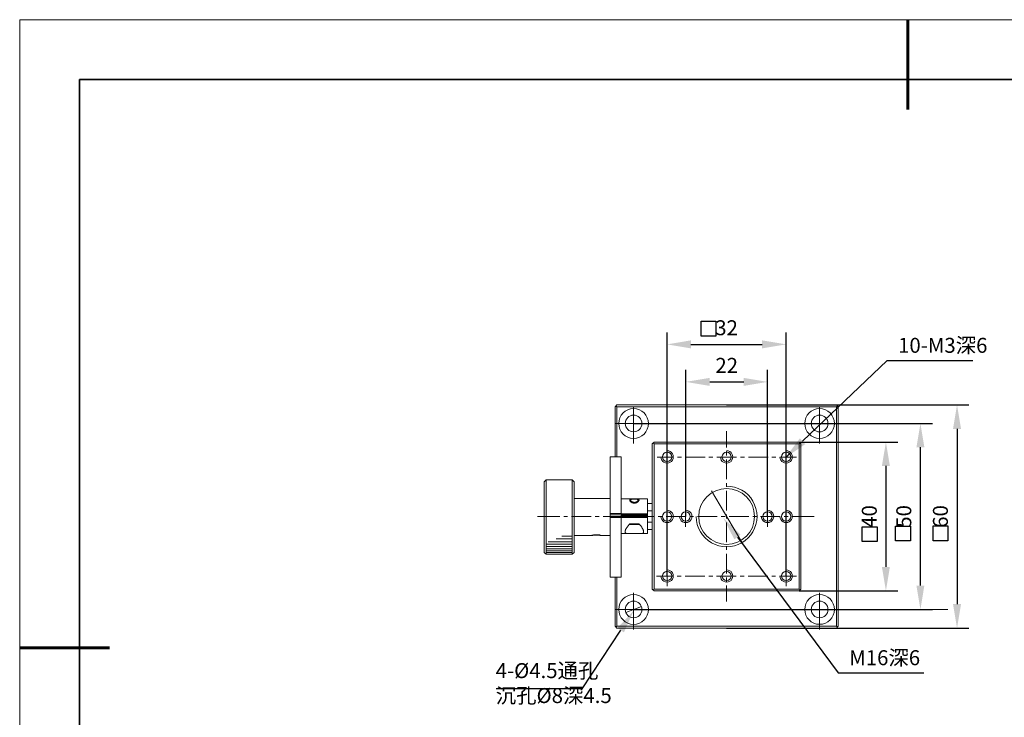
# Model space of a CAD drawing. Units: millimetres. Extents: x 12016 to 12313, y -7569 to -7359.
# Drawn here: x 12016 to 12180, y -7476 to -7359 of the extents above; entities that cross this region are included whole.
import ezdxf
from ezdxf import colors
from ezdxf.entities.mleader import LeaderData, LeaderLine
from ezdxf.math import Vec2, Vec3

# ---------------------------------------------------------------- set-up
doc = ezdxf.new("R2010")
doc.units = ezdxf.units.MM
doc.header["$LTSCALE"] = 10
doc.header["$PDMODE"] = 34
doc.layers.add('6文字层', color=3, linetype='Continuous')
doc.layers.add('粗实线层', color=7, linetype='Continuous', lineweight=35)
doc.layers.add('细实线层', color=7, linetype='Continuous', lineweight=18)
doc.styles.get("Standard").update_dxf_attribs({"font": '黑体.ttf'})
doc.styles.add('TH-GBD2M', font='calibri.ttf', dxfattribs={"width": 0.8, "height": 2.5})
doc.dimstyles.new('TH-GBD2M', dxfattribs={"dimtxt": 2.5, "dimasz": 4, "dimexe": 2, "dimexo": 0, "dimgap": 1.5, "dimtad": 1, "dimdec": 4, "dimlfac": 0.1, "dimzin": 9, "dimdsep": 46, "dimtxsty": 'TH-GBD2M', "dimcen": 0, "dimclrt": 3, "dimadec": 0, "dimazin": 3, "dimtfac": 1, "dimtdec": 4, "dimtofl": 0, "dimtmove": 0, "dimatfit": 3, "dimfxl": 1, "dimtolj": 1, "dimtzin": 0, "dimarcsym": 0})

# ---------------------------------------------------------------- blocks, each defined once
blk = doc.blocks.new('*X96')
at = {"layer": '粗实线层', "lineweight": 60}
for p, q in [((0, 105), (0, 90)), ((-148.5, 0), (-133.5, 0))]:
    blk.add_line(p, q, dxfattribs=at)
at = {"layer": '粗实线层'}
for p, q in [((-138.5, 95), (-138.5, -95)), ((138.5, 95), (-138.5, 95))]:
    blk.add_line(p, q, dxfattribs=at)
at = {"layer": '细实线层'}
for p, q in [((148.5, 105), (-148.5, 105)), ((-148.5, 105), (-148.5, -105))]:
    blk.add_line(p, q, dxfattribs=at)
blk = doc.blocks.new('*D251')
at = {"layer": '6文字层', "color": 0, "lineweight": -2, "transparency": 16777216}
for p, q in [((12126.88, -7442.39), (12126.88, -7417.89)), ((12140.56, -7442.39), (12140.56, -7417.89)), ((12130.88, -7419.89), (12136.56, -7419.89))]:
    blk.add_line(p, q, dxfattribs=at)
at = {"layer": '6文字层', "color": 0, "transparency": 16777216}
for points in [[(12130.88, -7419.22), (12130.88, -7420.56), (12126.88, -7419.89)], [(12136.56, -7419.22), (12136.56, -7420.56), (12140.56, -7419.89)]]:
    blk.add_solid(points, dxfattribs=at)
at = {"layer": 'Defpoints', "color": 0, "transparency": 16777216}
for p in [(12140.56, -7419.89), (12126.88, -7442.39), (12140.56, -7442.39)]:
    blk.add_point(p, dxfattribs=at)
at = {"layer": '6文字层', "color": 3, "transparency": 16777216, "insert": (12133.72, -7417.13), "char_height": 2.5, "attachment_point": 5, "style": 'TH-GBD2M'}
blk.add_mtext('\\A1;22', dxfattribs=at)
blk = doc.blocks.new('*D252')
at = {"layer": '6文字层', "color": 0, "lineweight": -2, "transparency": 16777216}
for p, q in [((12123.75, -7452.34), (12123.75, -7411.62)), ((12143.65, -7452.34), (12143.65, -7411.62)), ((12127.75, -7413.62), (12139.65, -7413.62))]:
    blk.add_line(p, q, dxfattribs=at)
at = {"layer": '6文字层', "color": 0, "transparency": 16777216}
for points in [[(12127.75, -7412.95), (12127.75, -7414.29), (12123.75, -7413.62)], [(12139.65, -7412.95), (12139.65, -7414.29), (12143.65, -7413.62)]]:
    blk.add_solid(points, dxfattribs=at)
at = {"layer": 'Defpoints', "color": 0, "transparency": 16777216}
for p in [(12143.65, -7413.62), (12123.75, -7452.34), (12143.65, -7452.34)]:
    blk.add_point(p, dxfattribs=at)
at = {"layer": '6文字层', "color": 3, "transparency": 16777216, "insert": (12133.7, -7410.84), "char_height": 2.5, "attachment_point": 5, "style": 'TH-GBD2M'}
blk.add_mtext('\\A1;32', dxfattribs=at)
blk = doc.blocks.new('*D253')
at = {"layer": '6文字层', "color": 0, "lineweight": -2, "transparency": 16777216}
for p, q in [((12145.83, -7429.95), (12162.34, -7429.95)), ((12160.34, -7433.95), (12160.34, -7450.83)), ((12145.83, -7454.83), (12162.34, -7454.83))]:
    blk.add_line(p, q, dxfattribs=at)
at = {"layer": '6文字层', "color": 0, "transparency": 16777216}
for points in [[(12159.67, -7433.95), (12161, -7433.95), (12160.34, -7429.95)], [(12159.67, -7450.83), (12161, -7450.83), (12160.34, -7454.83)]]:
    blk.add_solid(points, dxfattribs=at)
at = {"layer": 'Defpoints', "color": 0, "transparency": 16777216}
for p in [(12145.83, -7429.95), (12145.83, -7454.83), (12160.34, -7454.83)]:
    blk.add_point(p, dxfattribs=at)
at = {"layer": '6文字层', "color": 3, "transparency": 16777216, "insert": (12157.56, -7442.39), "char_height": 2.5, "attachment_point": 5, "rotation": 90, "style": 'TH-GBD2M'}
blk.add_mtext('\\A1;40', dxfattribs=at)
blk = doc.blocks.new('*D254')
at = {"layer": '6文字层', "color": 0, "lineweight": -2, "transparency": 16777216}
for p, q in [((12118.17, -7426.83), (12168.11, -7426.83)), ((12166.11, -7453.93), (12166.11, -7430.83)), ((12118.17, -7457.93), (12168.11, -7457.93))]:
    blk.add_line(p, q, dxfattribs=at)
at = {"layer": '6文字层', "color": 0, "transparency": 16777216}
for points in [[(12165.44, -7430.83), (12166.77, -7430.83), (12166.11, -7426.83)], [(12165.44, -7453.93), (12166.77, -7453.93), (12166.11, -7457.93)]]:
    blk.add_solid(points, dxfattribs=at)
at = {"layer": 'Defpoints', "color": 0, "transparency": 16777216}
for p in [(12118.17, -7426.83), (12166.11, -7426.83), (12118.17, -7457.93)]:
    blk.add_point(p, dxfattribs=at)
at = {"layer": '6文字层', "color": 3, "transparency": 16777216, "insert": (12163.33, -7442.38), "char_height": 2.5, "attachment_point": 5, "rotation": 90, "style": 'TH-GBD2M'}
blk.add_mtext('\\A1;50', dxfattribs=at)
blk = doc.blocks.new('*D255')
at = {"layer": '6文字层', "color": 0, "lineweight": -2, "transparency": 16777216}
for p, q in [((12133.71, -7423.74), (12174.23, -7423.74)), ((12172.23, -7427.74), (12172.23, -7457.04)), ((12133.71, -7461.04), (12174.23, -7461.04))]:
    blk.add_line(p, q, dxfattribs=at)
at = {"layer": '6文字层', "color": 0, "transparency": 16777216}
for points in [[(12171.56, -7427.74), (12172.9, -7427.74), (12172.23, -7423.74)], [(12171.56, -7457.04), (12172.9, -7457.04), (12172.23, -7461.04)]]:
    blk.add_solid(points, dxfattribs=at)
at = {"layer": 'Defpoints', "color": 0, "transparency": 16777216}
for p in [(12133.71, -7423.74), (12133.71, -7461.04), (12172.23, -7461.04)]:
    blk.add_point(p, dxfattribs=at)
at = {"layer": '6文字层', "color": 3, "transparency": 16777216, "insert": (12169.45, -7442.39), "char_height": 2.5, "attachment_point": 5, "rotation": 90, "style": 'TH-GBD2M'}
blk.add_mtext('\\A1;60', dxfattribs=at)

msp = doc.modelspace()

# ---------------------------------------------------------------- linework, layer by layer
at = {"color": 7, "lineweight": 0}
for points in [[(12115.05245, -7424.04759), (12115.35969, -7423.74035)], [(12115.35969, -7424.04759), (12115.2061, -7423.89393)], [(12152.06599, -7423.74035), (12115.35969, -7423.74035)], [(12152.06599, -7423.74035), (12152.37301, -7424.04759)], [(12152.06599, -7424.04759), (12152.21957, -7423.89393)], [(12115.05245, -7424.04759), (12115.05245, -7432.42875)], [(12115.35969, -7424.04759), (12115.35969, -7432.42875)], [(12152.06599, -7424.04759), (12115.35969, -7424.04759)], [(12118.16791, -7424.04759), (12118.16791, -7430.19083)], [(12149.25755, -7424.04759), (12149.25755, -7430.19083)], [(12152.06599, -7460.73188), (12152.06599, -7424.04759)], [(12152.37301, -7424.04759), (12152.37301, -7460.73188), (12152.06599, -7461.03912)], [(12120.95442, -7426.83388), (12115.05245, -7426.83388)], [(12152.06599, -7426.83388), (12146.14208, -7426.83388)], [(12133.70172, -7428.1503), (12133.70172, -7430.87098)], [(12121.26165, -7430.25658), (12121.59062, -7429.94949)], [(12121.26165, -7454.52275), (12121.26165, -7430.25658)], [(12121.41524, -7430.10314), (12121.59062, -7430.25658)], [(12145.83484, -7429.94949), (12121.59062, -7429.94949)], [(12121.59062, -7454.52275), (12121.59062, -7430.25658)], [(12145.83484, -7430.25658), (12121.59062, -7430.25658)], [(12143.66259, -7430.51986), (12143.66259, -7433.416)], [(12145.83484, -7429.94949), (12146.14208, -7430.25658)], [(12145.98842, -7430.10314), (12145.83484, -7430.25658)], [(12145.83484, -7454.52275), (12145.83484, -7430.25658)], [(12146.14208, -7454.52275), (12146.14208, -7430.25658)], [(12122.73166, -7432.45069), (12122.75346, -7432.71398), (12122.86309, -7432.95532), (12123.01674, -7433.17466), (12123.23629, -7433.32831), (12123.49958, -7433.43794), (12123.76286, -7433.48189), (12124.02615, -7433.43794), (12124.26742, -7433.32831), (12124.48675, -7433.17466), (12124.66235, -7432.95532), (12124.75003, -7432.71398), (12124.79399, -7432.45069), (12124.75003, -7432.16547), (12124.66235, -7431.92412), (12124.48675, -7431.70479), (12124.26742, -7431.55121), (12124.02615, -7431.44151), (12123.76286, -7431.39755)], [(12123.76286, -7430.62971), (12123.76286, -7433.45995)], [(12132.6706, -7432.45069), (12132.71455, -7432.71398), (12132.80224, -7432.95532), (12132.97783, -7433.17466), (12133.19716, -7433.32831), (12133.43844, -7433.43794), (12133.70172, -7433.48189), (12133.98702, -7433.43794), (12134.22829, -7433.32831), (12134.44762, -7433.17466), (12134.60128, -7432.95532), (12134.71091, -7432.71398), (12134.75486, -7432.45069), (12134.71091, -7432.16547), (12134.60128, -7431.92412), (12134.44762, -7431.70479), (12134.22829, -7431.55121), (12133.98702, -7431.44151), (12133.70172, -7431.39755)], [(12133.70172, -7431.5292), (12133.70172, -7432.18741)], [(12142.63147, -7432.45069), (12142.65341, -7432.71398), (12142.76311, -7432.95532), (12142.91669, -7433.17466), (12143.13602, -7433.32831), (12143.39931, -7433.43794), (12143.66259, -7433.48189), (12143.92588, -7433.43794), (12144.16744, -7433.32831), (12144.38677, -7433.17466), (12144.56237, -7432.95532), (12144.65006, -7432.71398), (12144.69401, -7432.45069), (12144.65006, -7432.16547), (12144.56237, -7431.92412), (12144.38677, -7431.70479), (12144.16744, -7431.55121), (12143.92588, -7431.44151), (12143.66259, -7431.39755)], [(12143.66259, -7432.45069), (12144.23312, -7431.92412)], [(12114.24065, -7432.42875), (12116.10559, -7432.42875)], [(12114.24065, -7432.42875), (12114.24065, -7452.5261)], [(12116.10559, -7432.42875), (12116.10559, -7441.92895)], [(12122.07323, -7432.45069), (12124.83794, -7432.45069)], [(12125.49593, -7432.45069), (12126.15437, -7432.45069)], [(12126.81236, -7432.45069), (12130.10364, -7432.45069)], [(12130.76163, -7432.45069), (12131.42007, -7432.45069)], [(12132.07806, -7432.45069), (12135.36934, -7432.45069)], [(12133.70172, -7432.84562), (12133.70172, -7436.13668)], [(12136.02733, -7432.45069), (12136.68576, -7432.45069)], [(12137.34376, -7432.45069), (12140.63504, -7432.45069)], [(12141.29303, -7432.45069), (12141.95146, -7432.45069)], [(12142.60945, -7432.45069), (12145.37417, -7432.45069)], [(12123.76286, -7434.11816), (12123.76286, -7434.77638)], [(12123.76286, -7435.43459), (12123.76286, -7438.72565)], [(12143.66259, -7434.07436), (12143.66259, -7434.73242)], [(12143.66259, -7435.39078), (12143.66259, -7438.6817)], [(12103.22664, -7436.57542), (12103.53366, -7436.26833)], [(12103.22664, -7436.57542), (12103.22664, -7448.40145)], [(12107.8998, -7436.26833), (12103.53366, -7436.26833)], [(12103.53366, -7436.26833), (12103.53366, -7448.70847)], [(12107.8998, -7448.70847), (12107.8998, -7436.26833)], [(12108.20704, -7436.57542), (12107.8998, -7436.26833)], [(12108.20704, -7448.40145), (12108.20704, -7436.57542)], [(12133.70172, -7436.7949), (12133.70172, -7437.45311)], [(12128.63363, -7442.38963), (12128.67737, -7443.04784), (12128.80901, -7443.70605), (12129.00655, -7444.34247), (12129.31379, -7444.93479), (12129.68677, -7445.4833), (12130.12544, -7445.98793), (12130.60827, -7446.42681), (12131.17858, -7446.79972), (12131.77104, -7447.08502), (12132.3853, -7447.30435), (12133.04351, -7447.43599), (12133.70172, -7447.47995), (12134.38195, -7447.43599), (12135.01815, -7447.30435), (12135.65442, -7447.08502), (12136.24688, -7446.79972), (12136.79546, -7446.42681), (12137.30002, -7445.98793), (12137.7389, -7445.4833), (12138.11189, -7444.93479), (12138.3969, -7444.34247), (12138.61645, -7443.70605), (12138.74809, -7443.04784), (12138.79204, -7442.38963), (12138.74809, -7441.73141), (12138.61645, -7441.0732), (12138.3969, -7440.437), (12138.11189, -7439.84469), (12137.7389, -7439.2961), (12137.30002, -7438.79155), (12136.79546, -7438.35266), (12136.24688, -7438.00169), (12135.65442, -7437.69445), (12135.01815, -7437.47512), (12134.38195, -7437.36527), (12133.70172, -7437.32147)], [(12131.20051, -7438.08938), (12136.22494, -7446.69009)], [(12133.70172, -7438.11132), (12133.70172, -7441.40238)], [(12114.24065, -7439.38386), (12108.20704, -7439.38386)], [(12120.4718, -7439.42774), (12116.10559, -7439.42774)], [(12117.5097, -7439.64715), (12117.5097, -7439.62514), (12117.5097, -7439.60334), (12117.53171, -7439.5814), (12117.55365, -7439.55939), (12117.57567, -7439.53745), (12117.59739, -7439.53745), (12117.6194, -7439.51551), (12117.64134, -7439.51551), (12117.66335, -7439.49349), (12117.6853, -7439.49349), (12117.75104, -7439.47155), (12117.795, -7439.47155), (12117.86067, -7439.47155), (12117.97059, -7439.44976), (12118.05828, -7439.44976), (12118.16791, -7439.44976), (12118.27761, -7439.44976)], [(12118.27761, -7440.15171), (12118.21187, -7440.15171), (12118.16791, -7440.15171), (12118.10224, -7440.12991), (12118.03627, -7440.12991), (12117.97059, -7440.10797), (12117.92664, -7440.08596), (12117.86067, -7440.06402), (12117.81694, -7440.02006), (12117.75104, -7439.99812), (12117.70731, -7439.95431), (12117.66335, -7439.91043), (12117.6194, -7439.86663), (12117.59739, -7439.84469), (12117.57567, -7439.82267), (12117.55365, -7439.80073), (12117.55365, -7439.77879), (12117.53171, -7439.73484), (12117.5097, -7439.71304), (12117.5097, -7439.69103), (12117.5097, -7439.66909), (12117.5097, -7439.64715)], [(12117.64134, -7439.64715), (12117.64134, -7439.62514), (12117.66335, -7439.60334), (12117.66335, -7439.5814), (12117.6853, -7439.5814), (12117.70731, -7439.55939), (12117.70731, -7439.53745), (12117.72925, -7439.53745), (12117.75104, -7439.53745), (12117.795, -7439.51551), (12117.83895, -7439.49349), (12117.88269, -7439.49349), (12117.92664, -7439.49349), (12118.01433, -7439.47155), (12118.10224, -7439.47155), (12118.18992, -7439.47155), (12118.27761, -7439.47155)], [(12118.27761, -7440.04208), (12118.23388, -7440.04208), (12118.18992, -7440.04208), (12118.14597, -7440.02006), (12118.08022, -7440.02006), (12118.03627, -7439.99812), (12117.99253, -7439.97633), (12117.94858, -7439.95431), (12117.90463, -7439.93237), (12117.86067, -7439.91043), (12117.81694, -7439.88842), (12117.77298, -7439.86663), (12117.75104, -7439.82267), (12117.72925, -7439.80073), (12117.70731, -7439.77879), (12117.6853, -7439.77879), (12117.6853, -7439.75678), (12117.66335, -7439.73484), (12117.66335, -7439.71304), (12117.64134, -7439.66909), (12117.64134, -7439.64715)], [(12118.27761, -7439.44976), (12118.38724, -7439.44976), (12118.49716, -7439.44976), (12118.60679, -7439.44976), (12118.71649, -7439.47155), (12118.76045, -7439.47155), (12118.82612, -7439.47155), (12118.87008, -7439.49349), (12118.89209, -7439.49349), (12118.91381, -7439.51551), (12118.95777, -7439.51551), (12118.97978, -7439.53745), (12119.00172, -7439.53745), (12119.02373, -7439.55939), (12119.04567, -7439.5814), (12119.04567, -7439.60334), (12119.04567, -7439.62514), (12119.06747, -7439.62514), (12119.06747, -7439.64715)], [(12118.27761, -7439.47155), (12118.36552, -7439.47155), (12118.45321, -7439.47155), (12118.5409, -7439.47155), (12118.62881, -7439.49349), (12118.67254, -7439.49349), (12118.71649, -7439.49349), (12118.76045, -7439.51551), (12118.80418, -7439.53745), (12118.82612, -7439.53745), (12118.84814, -7439.53745), (12118.87008, -7439.55939), (12118.89209, -7439.5814), (12118.91381, -7439.60334), (12118.91381, -7439.62514), (12118.91381, -7439.64715)], [(12118.91381, -7439.64715), (12118.91381, -7439.66909), (12118.91381, -7439.71304), (12118.91381, -7439.73484), (12118.89209, -7439.75678), (12118.87008, -7439.77879), (12118.84814, -7439.80073), (12118.82612, -7439.82267), (12118.78239, -7439.86663), (12118.76045, -7439.88842), (12118.71649, -7439.91043), (12118.67254, -7439.93237), (12118.62881, -7439.95431), (12118.58485, -7439.97633), (12118.5191, -7439.99812), (12118.47515, -7440.02006), (12118.4312, -7440.02006), (12118.38724, -7440.04208), (12118.34351, -7440.04208), (12118.27761, -7440.04208)], [(12119.06747, -7439.64715), (12119.06747, -7439.66909), (12119.06747, -7439.69103), (12119.04567, -7439.71304), (12119.04567, -7439.73484), (12119.02373, -7439.77879), (12119.00172, -7439.80073), (12118.97978, -7439.82267), (12118.97978, -7439.84469), (12118.95777, -7439.86663), (12118.93583, -7439.88842), (12118.91381, -7439.91043), (12118.84814, -7439.95431), (12118.80418, -7439.99812), (12118.76045, -7440.02006), (12118.69448, -7440.06402), (12118.65053, -7440.08596), (12118.58485, -7440.10797), (12118.5191, -7440.12991), (12118.47515, -7440.12991), (12118.40926, -7440.15171), (12118.38724, -7440.15171), (12118.34351, -7440.15171), (12118.32157, -7440.15171), (12118.27761, -7440.15171)], [(12120.4718, -7439.42774), (12120.4718, -7445.26382)], [(12120.4718, -7440.2176), (12121.26165, -7440.2176)], [(12123.76286, -7439.38386), (12123.76286, -7440.04208)], [(12143.66259, -7439.34006), (12143.66259, -7439.99812)], [(12116.10559, -7441.90701), (12114.24065, -7441.90701)], [(12120.4718, -7441.92895), (12116.10559, -7441.92895)], [(12116.10559, -7442.03865), (12120.4718, -7442.03865)], [(12116.10559, -7442.03865), (12116.10559, -7452.5261)], [(12116.23723, -7442.08261), (12116.10559, -7442.19224)], [(12120.4718, -7442.08261), (12116.23723, -7442.08261)], [(12117.5097, -7441.9947), (12117.5097, -7441.97291), (12117.53171, -7441.97291), (12117.57567, -7441.97291), (12117.64134, -7441.97291), (12117.795, -7441.97291), (12117.97059, -7441.95097), (12118.12396, -7441.95097), (12118.27761, -7441.95097)], [(12118.27761, -7442.01671), (12118.12396, -7442.01671), (12117.97059, -7442.01671), (12117.795, -7442.01671), (12117.64134, -7441.9947), (12117.57567, -7441.9947), (12117.53171, -7441.9947), (12117.5097, -7441.9947)], [(12118.27761, -7441.97291), (12118.12396, -7441.97291), (12117.97059, -7441.97291), (12117.795, -7441.97291), (12117.72925, -7441.97291), (12117.6853, -7441.97291), (12117.66335, -7441.97291), (12117.64134, -7441.9947)], [(12117.64134, -7441.9947), (12117.66335, -7441.9947), (12117.6853, -7441.9947), (12117.72925, -7441.9947), (12117.795, -7441.9947), (12117.97059, -7442.01671), (12118.12396, -7442.01671), (12118.27761, -7442.01671)], [(12118.27761, -7441.95097), (12118.45321, -7441.95097), (12118.60679, -7441.95097), (12118.76045, -7441.97291), (12118.91381, -7441.97291), (12119.00172, -7441.97291), (12119.02373, -7441.97291), (12119.04567, -7441.97291), (12119.06747, -7441.9947)], [(12118.91381, -7441.9947), (12118.91381, -7441.97291), (12118.89209, -7441.97291), (12118.84814, -7441.97291), (12118.76045, -7441.97291), (12118.60679, -7441.97291), (12118.45321, -7441.97291), (12118.27761, -7441.97291)], [(12118.27761, -7442.01671), (12118.45321, -7442.01671), (12118.60679, -7442.01671), (12118.76045, -7441.9947), (12118.84814, -7441.9947), (12118.89209, -7441.9947), (12118.91381, -7441.9947)], [(12119.06747, -7441.9947), (12119.04567, -7441.9947), (12119.02373, -7441.9947), (12119.00172, -7441.9947), (12118.91381, -7441.9947), (12118.76045, -7442.01671), (12118.60679, -7442.01671), (12118.45321, -7442.01671), (12118.27761, -7442.01671)], [(12120.4718, -7441.46813), (12121.26165, -7441.46813)], [(12122.73166, -7442.38963), (12122.75346, -7442.65291), (12122.86309, -7442.9162), (12123.01674, -7443.11373), (12123.23629, -7443.28933), (12123.49958, -7443.39903), (12123.76286, -7443.42082), (12124.02615, -7443.39903), (12124.26742, -7443.28933), (12124.48675, -7443.11373), (12124.66235, -7442.9162), (12124.75003, -7442.65291), (12124.79399, -7442.38963), (12124.75003, -7442.12634), (12124.66235, -7441.86306), (12124.48675, -7441.66567), (12124.26742, -7441.49014), (12124.02615, -7441.38044), (12123.76286, -7441.3585)], [(12123.76286, -7440.70029), (12123.76286, -7443.99135)], [(12125.82519, -7442.38963), (12125.86914, -7442.65291), (12125.97877, -7442.9162), (12126.13243, -7443.11373), (12126.35176, -7443.28933), (12126.59303, -7443.39903), (12126.85631, -7443.42082), (12127.14161, -7443.39903), (12127.38288, -7443.28933), (12127.60221, -7443.11373), (12127.75587, -7442.9162), (12127.8655, -7442.65291), (12127.90945, -7442.38963), (12127.8655, -7442.12634), (12127.75587, -7441.86306), (12127.60221, -7441.66567), (12127.38288, -7441.49014), (12127.14161, -7441.38044), (12126.85631, -7441.3585)], [(12126.85631, -7440.65648), (12126.85631, -7444.12299)], [(12133.70172, -7442.06059), (12133.70172, -7442.71881)], [(12139.516, -7442.38963), (12139.53794, -7442.65291), (12139.64764, -7442.9162), (12139.82324, -7443.11373), (12140.02056, -7443.28933), (12140.28384, -7443.39903), (12140.54713, -7443.42082), (12140.81041, -7443.39903), (12141.0737, -7443.28933), (12141.29303, -7443.11373), (12141.44669, -7442.9162), (12141.55631, -7442.65291), (12141.57833, -7442.38963), (12141.55631, -7442.12634), (12141.44669, -7441.86306), (12141.29303, -7441.66567), (12141.0737, -7441.49014), (12140.81041, -7441.38044), (12140.54713, -7441.3585)], [(12140.54713, -7440.65648), (12140.54713, -7444.12299)], [(12142.63147, -7442.38963), (12142.65341, -7442.65291), (12142.76311, -7442.9162), (12142.91669, -7443.11373), (12143.13602, -7443.28933), (12143.39931, -7443.39903), (12143.66259, -7443.42082), (12143.92588, -7443.39903), (12144.16744, -7443.28933), (12144.38677, -7443.11373), (12144.56237, -7442.9162), (12144.65006, -7442.65291), (12144.69401, -7442.38963), (12144.65006, -7442.12634), (12144.56237, -7441.86306), (12144.38677, -7441.66567), (12144.16744, -7441.49014), (12143.92588, -7441.38044), (12143.66259, -7441.3585)], [(12143.66259, -7440.65648), (12143.66259, -7443.94739)], [(12102.10753, -7442.38963), (12105.81553, -7442.38963)], [(12106.47374, -7442.38963), (12107.13196, -7442.38963)], [(12107.79017, -7442.38963), (12111.08123, -7442.38963)], [(12111.73944, -7442.38963), (12112.39766, -7442.38963)], [(12113.05587, -7442.38963), (12116.34693, -7442.38963)], [(12114.24065, -7442.1044), (12116.10559, -7442.1044)], [(12114.24065, -7442.54328), (12116.10559, -7442.54328)], [(12116.10559, -7442.19224), (12120.4718, -7442.19224)], [(12116.10559, -7442.19224), (12116.23723, -7442.23619)], [(12116.23723, -7442.30194), (12116.10559, -7442.38963)], [(12116.10559, -7442.38963), (12120.4718, -7442.38963)], [(12116.10559, -7442.38963), (12116.23723, -7442.47754)], [(12116.23723, -7442.54328), (12120.4718, -7442.54328), (12116.10559, -7442.54328)], [(12116.23723, -7442.54328), (12116.21529, -7442.54328)], [(12116.23723, -7442.23619), (12120.4718, -7442.23619)], [(12116.23723, -7442.23619), (12116.23723, -7442.30194)], [(12120.4718, -7442.30194), (12116.23723, -7442.30194)], [(12116.23723, -7442.47754), (12120.4718, -7442.47754)], [(12116.23723, -7442.47754), (12116.23723, -7442.54328)], [(12116.71984, -7444.93479), (12116.74186, -7444.89083), (12116.74186, -7444.8471), (12116.74186, -7444.80315), (12116.7638, -7444.75919), (12116.78581, -7444.71546), (12116.78581, -7444.6715), (12116.80753, -7444.62755), (12116.82955, -7444.58381), (12116.8735, -7444.49591), (12116.91745, -7444.40822), (12116.96119, -7444.34247), (12117.00514, -7444.25463), (12117.07082, -7444.16687), (12117.11477, -7444.10098), (12117.18074, -7444.01329), (12117.22447, -7443.94739), (12117.29037, -7443.88165), (12117.3341, -7443.79396), (12117.40007, -7443.72806), (12117.46596, -7443.66232)], [(12117.00514, -7442.38963), (12117.66335, -7442.38963)], [(12119.15537, -7443.70605), (12118.93583, -7443.72806), (12118.71649, -7443.72806), (12118.49716, -7443.72806), (12118.27761, -7443.72806), (12118.05828, -7443.72806), (12117.83895, -7443.72806), (12117.6194, -7443.72806), (12117.42201, -7443.70605)], [(12117.48776, -7443.61836), (12117.46596, -7443.66232)], [(12118.27761, -7443.6403), (12118.08022, -7443.6403), (12117.88269, -7443.6403), (12117.6853, -7443.6403), (12117.57567, -7443.6403), (12117.53171, -7443.66232), (12117.5097, -7443.66232), (12117.48776, -7443.66232), (12117.46596, -7443.66232)], [(12117.46596, -7443.66232), (12117.48776, -7443.66232), (12117.5097, -7443.66232), (12117.53171, -7443.68411), (12117.57567, -7443.68411), (12117.6853, -7443.68411), (12117.88269, -7443.68411), (12118.08022, -7443.70605), (12118.27761, -7443.70605)], [(12119.06747, -7443.61836), (12117.48776, -7443.61836)], [(12119.08941, -7443.66232), (12119.06747, -7443.66232), (12119.02373, -7443.66232), (12118.97978, -7443.6403), (12118.87008, -7443.6403), (12118.67254, -7443.6403), (12118.47515, -7443.6403), (12118.27761, -7443.6403)], [(12118.27761, -7443.70605), (12118.49716, -7443.70605), (12118.69448, -7443.68411), (12118.89209, -7443.68411), (12119.00172, -7443.68411), (12119.04567, -7443.68411), (12119.06747, -7443.66232), (12119.08941, -7443.66232)], [(12118.32157, -7442.38963), (12121.61263, -7442.38963)], [(12119.11142, -7443.66232), (12119.06747, -7443.61836)], [(12119.11142, -7443.66232), (12119.1771, -7443.72806), (12119.22105, -7443.79396), (12119.28702, -7443.88165), (12119.35269, -7443.94739), (12119.39665, -7444.01329), (12119.4624, -7444.10098), (12119.50635, -7444.16687), (12119.5503, -7444.25463), (12119.61598, -7444.34247), (12119.65993, -7444.40822), (12119.70367, -7444.49591), (12119.74762, -7444.58381), (12119.74762, -7444.62755), (12119.76963, -7444.6715), (12119.79157, -7444.71546), (12119.81359, -7444.75919), (12119.81359, -7444.80315), (12119.83553, -7444.8471), (12119.83553, -7444.89083), (12119.83553, -7444.93479)], [(12120.4718, -7443.33314), (12121.26165, -7443.33314)], [(12122.27084, -7442.38963), (12122.92905, -7442.38963)], [(12123.58726, -7442.38963), (12126.87833, -7442.38963)], [(12127.53654, -7442.38963), (12128.19475, -7442.38963)], [(12128.85296, -7442.38963), (12132.14402, -7442.38963)], [(12132.80224, -7442.38963), (12133.46045, -7442.38963)], [(12133.70172, -7443.37702), (12133.70172, -7446.66808)], [(12134.11866, -7442.38963), (12137.40972, -7442.38963)], [(12138.06793, -7442.38963), (12138.72615, -7442.38963)], [(12139.38436, -7442.38963), (12142.67542, -7442.38963)], [(12143.33363, -7442.38963), (12143.99185, -7442.38963)], [(12144.65006, -7442.38963), (12148.33605, -7442.38963)], [(12117.55365, -7445.26382), (12116.10559, -7445.26382)], [(12117.53171, -7445.26382), (12117.42201, -7445.26382), (12117.29037, -7445.26382), (12117.22447, -7445.26382), (12117.18074, -7445.26382), (12117.11477, -7445.24203), (12117.0491, -7445.24203), (12116.98313, -7445.22001), (12116.96119, -7445.22001), (12116.93939, -7445.22001), (12116.91745, -7445.19807), (12116.8735, -7445.19807), (12116.85149, -7445.17613), (12116.82955, -7445.15412), (12116.80753, -7445.13232), (12116.78581, -7445.11038), (12116.7638, -7445.08837), (12116.74186, -7445.06643), (12116.74186, -7445.02248), (12116.74186, -7445.00053), (12116.71984, -7444.97874), (12116.71984, -7444.93479)], [(12119.02373, -7445.26382), (12118.65053, -7445.26382), (12118.47515, -7445.26382), (12118.27761, -7445.26382), (12117.90463, -7445.26382), (12117.53171, -7445.26382)], [(12119.83553, -7444.93479), (12119.83553, -7444.97874), (12119.83553, -7445.00053), (12119.83553, -7445.02248), (12119.81359, -7445.06643), (12119.79157, -7445.08837), (12119.79157, -7445.11038), (12119.76963, -7445.13232), (12119.74762, -7445.15412), (12119.72568, -7445.17613), (12119.68194, -7445.19807), (12119.65993, -7445.19807), (12119.63799, -7445.22001), (12119.59404, -7445.22001), (12119.57224, -7445.22001), (12119.50635, -7445.24203), (12119.4624, -7445.24203), (12119.39665, -7445.26382), (12119.33075, -7445.26382), (12119.26501, -7445.26382), (12119.15537, -7445.26382), (12119.02373, -7445.26382)], [(12120.4718, -7445.26382), (12119.02373, -7445.26382)], [(12120.4718, -7444.5618), (12121.26165, -7444.5618)], [(12123.76286, -7444.64956), (12123.76286, -7445.30777)], [(12143.66259, -7444.60575), (12143.66259, -7445.26382)], [(12107.8998, -7446.60219), (12103.86284, -7446.60219)], [(12107.8998, -7446.14151), (12105.223, -7446.14151)], [(12107.8998, -7445.68069), (12106.16651, -7445.68069)], [(12111.16892, -7445.593), (12108.20704, -7445.593)], [(12111.01526, -7445.593), (12111.08123, -7445.57106), (12111.14713, -7445.54905), (12111.23482, -7445.5271), (12111.34452, -7445.50531), (12111.43221, -7445.4833), (12111.54183, -7445.4833), (12111.62974, -7445.46136), (12111.73944, -7445.46136), (12111.84907, -7445.46136), (12111.93698, -7445.43942), (12112.04668, -7445.46136), (12112.13437, -7445.46136), (12112.244, -7445.46136), (12112.33169, -7445.4833), (12112.44161, -7445.4833), (12112.5293, -7445.50531), (12112.63893, -7445.5271), (12112.72684, -7445.54905), (12112.81452, -7445.57106), (12112.88027, -7445.593)], [(12111.16892, -7445.593), (12111.25683, -7445.57106), (12111.34452, -7445.54905), (12111.45415, -7445.5271), (12111.54183, -7445.5271), (12111.65175, -7445.50531), (12111.73944, -7445.50531), (12111.84907, -7445.50531), (12111.93698, -7445.50531), (12112.04668, -7445.50531), (12112.13437, -7445.50531), (12112.244, -7445.50531), (12112.33169, -7445.5271), (12112.4196, -7445.5271), (12112.5293, -7445.54905), (12112.61699, -7445.57106), (12112.72684, -7445.593)], [(12114.24065, -7445.593), (12112.72684, -7445.593)], [(12123.76286, -7445.96599), (12123.76286, -7449.25705)], [(12143.66259, -7445.92218), (12143.66259, -7449.21309)], [(12103.53366, -7448.70847), (12103.22664, -7448.40145)], [(12107.8998, -7447.04107), (12103.53366, -7447.04107)], [(12107.8998, -7447.43599), (12103.53366, -7447.43599)], [(12107.8998, -7447.80898), (12103.53366, -7447.80898)], [(12107.8998, -7448.11615), (12103.53366, -7448.11615)], [(12107.8998, -7448.40145), (12103.53366, -7448.40145)], [(12107.8998, -7448.70847), (12108.20704, -7448.40145)], [(12133.70172, -7447.32629), (12133.70172, -7447.9845)], [(12133.70172, -7448.64272), (12133.70172, -7451.93378)], [(12107.8998, -7448.70847), (12103.53366, -7448.70847)], [(12123.76286, -7449.91526), (12123.76286, -7450.57347)], [(12143.66259, -7449.87145), (12143.66259, -7450.52952)], [(12122.73166, -7452.35072), (12122.75346, -7452.614), (12122.86309, -7452.85528), (12123.01674, -7453.07468), (12123.23629, -7453.22826), (12123.49958, -7453.33796), (12123.76286, -7453.38184), (12124.02615, -7453.33796), (12124.26742, -7453.22826), (12124.48675, -7453.07468), (12124.66235, -7452.85528), (12124.75003, -7452.614), (12124.79399, -7452.35072), (12124.75003, -7452.06542), (12124.66235, -7451.82415), (12124.48675, -7451.6046), (12124.26742, -7451.45116), (12124.02615, -7451.34131), (12123.76286, -7451.29758)], [(12123.76286, -7451.23168), (12123.76286, -7454.06207)], [(12132.6706, -7452.35072), (12132.71455, -7452.614), (12132.80224, -7452.85528), (12132.97783, -7453.07468), (12133.19716, -7453.22826), (12133.43844, -7453.33796), (12133.70172, -7453.38184), (12133.98702, -7453.33796), (12134.22829, -7453.22826), (12134.44762, -7453.07468), (12134.60128, -7452.85528), (12134.71091, -7452.614), (12134.75486, -7452.35072), (12134.71091, -7452.06542), (12134.60128, -7451.82415), (12134.44762, -7451.6046), (12134.22829, -7451.45116), (12133.98702, -7451.34131), (12133.70172, -7451.29758)], [(12142.63147, -7452.35072), (12142.65341, -7452.614), (12142.76311, -7452.85528), (12142.91669, -7453.07468), (12143.13602, -7453.22826), (12143.39931, -7453.33796), (12143.66259, -7453.38184), (12143.92588, -7453.33796), (12144.16744, -7453.22826), (12144.38677, -7453.07468), (12144.56237, -7452.85528), (12144.65006, -7452.614), (12144.69401, -7452.35072), (12144.65006, -7452.06542), (12144.56237, -7451.82415), (12144.38677, -7451.6046), (12144.16744, -7451.45116), (12143.92588, -7451.34131), (12143.66259, -7451.29758)], [(12143.66259, -7451.18788), (12143.66259, -7454.06207)], [(12114.24065, -7452.5261), (12116.10559, -7452.5261)], [(12115.05245, -7452.5261), (12115.05245, -7460.73188)], [(12115.35969, -7452.5261), (12115.35969, -7460.73188)], [(12121.9636, -7452.35072), (12124.79399, -7452.35072)], [(12125.4522, -7452.35072), (12126.11041, -7452.35072)], [(12126.76863, -7452.35072), (12130.05969, -7452.35072)], [(12130.7179, -7452.35072), (12131.37611, -7452.35072)], [(12132.03432, -7452.35072), (12135.32539, -7452.35072)], [(12133.70172, -7452.59199), (12133.70172, -7453.2502)], [(12135.9836, -7452.35072), (12136.64181, -7452.35072)], [(12137.30002, -7452.35072), (12140.59108, -7452.35072)], [(12141.2493, -7452.35072), (12141.90751, -7452.35072)], [(12142.56572, -7452.35072), (12145.37417, -7452.35072)], [(12118.16791, -7455.13715), (12118.16791, -7461.28039)], [(12145.83484, -7454.82991), (12121.59062, -7454.82991), (12121.26165, -7454.52275)], [(12121.41524, -7454.67633), (12121.59062, -7454.52275)], [(12121.59062, -7454.52275), (12145.83484, -7454.52275)], [(12133.70172, -7453.90841), (12133.70172, -7456.62902)], [(12145.98842, -7454.67633), (12145.83484, -7454.52275)], [(12146.14208, -7454.52275), (12145.83484, -7454.82991)], [(12149.25755, -7455.13715), (12149.25755, -7461.28039)], [(12120.95442, -7457.94545), (12115.05245, -7457.94545)], [(12119.4624, -7457.44082), (12116.85149, -7458.42807)], [(12152.06599, -7457.94545), (12146.14208, -7457.94545)], [(12151.27613, -7457.94545), (12170.67665, -7457.94545)], [(12115.05245, -7460.73188), (12115.35969, -7461.03912)], [(12115.2061, -7460.88547), (12115.35969, -7460.73188)], [(12115.35969, -7460.73188), (12152.06599, -7460.73188)], [(12115.35969, -7461.03912), (12152.06599, -7461.03912)], [(12152.06599, -7460.73188), (12152.21957, -7460.88547)]]:
    msp.add_lwpolyline(points, dxfattribs=at)
for centre, radius in [((12118.15694, -7426.84492), 2.49027), ((12118.15705, -7426.84492), 1.39323), ((12149.25751, -7426.84492), 2.48477), ((12149.25754, -7426.84492), 1.39866), ((12123.75185, -7432.43972), 0.77887), ((12133.71273, -7432.43972), 0.77887), ((12143.65173, -7432.43972), 0.77894), ((12133.71284, -7442.3897), 4.66782), ((12123.75185, -7442.38966), 0.77336), ((12126.86732, -7442.38966), 0.77336), ((12140.55814, -7442.38966), 0.77336), ((12143.65173, -7442.38966), 0.77344), ((12123.75185, -7452.33971), 0.77885), ((12133.71273, -7452.33971), 0.77885), ((12143.65173, -7452.33971), 0.77892), ((12118.15694, -7457.93444), 2.49022), ((12118.15705, -7457.93452), 1.39325), ((12149.25751, -7457.93444), 2.48472), ((12149.25754, -7457.93452), 1.39868)]:
    msp.add_circle(centre, radius, dxfattribs=at)
at = {"layer": '6文字层'}
for p, q in [((12129.42519, -7409.75259), (12131.92519, -7409.75259)), ((12129.42519, -7412.25259), (12129.42519, -7409.75259)), ((12131.92519, -7409.75259), (12131.92519, -7412.25259)), ((12131.92519, -7412.25259), (12129.42519, -7412.25259)), ((12156.36419, -7444.09475), (12158.86419, -7444.09475)), ((12156.36419, -7446.59475), (12156.36419, -7444.09475)), ((12158.86419, -7444.09475), (12158.86419, -7446.59475)), ((12161.93374, -7443.98666), (12164.43374, -7443.98666)), ((12161.93374, -7446.48666), (12161.93374, -7443.98666)), ((12164.43374, -7443.98666), (12164.43374, -7446.48666)), ((12168.21445, -7443.9589), (12170.71445, -7443.9589)), ((12168.21445, -7446.4589), (12168.21445, -7443.9589)), ((12170.71445, -7443.9589), (12170.71445, -7446.4589)), ((12158.86419, -7446.59475), (12156.36419, -7446.59475)), ((12164.43374, -7446.48666), (12161.93374, -7446.48666)), ((12170.71445, -7446.4589), (12168.21445, -7446.4589))]:
    msp.add_line(p, q, dxfattribs=at)

# ---------------------------------------------------------------- block references
msp.add_blockref('*X96', (12164.02152, -7464.34551), dxfattribs=at)

# ---------------------------------------------------------------- texts
at = {"layer": '6文字层', "char_height": 2.5, "attachment_point": 1, "style": 'TH-GBD2M'}
for s, insert in [('10-M3{\\fSimSun|b0|i0|c134|p34;深}6', (12162.37474, -7412.52796)), ('M16{\\fSimSun|b0|i0|c134|p34;深}6', (12154.20263, -7464.74811)), ('4-%%C4.5{\\fSimSun|b0|i0|c134|p34;通孔\\P沉孔\\fISOCPEUR|b0|i0|c0|p34;%%C\\fSimSun|b0|i0|c134|p34;8深4.5}', (12095.10822, -7466.91212))]:
    msp.add_mtext_dynamic_manual_height_columns(s, width=29.3521051, gutter_width=7.5, heights=[0], dxfattribs=dict(at, insert=insert))

# ---------------------------------------------------------------- dimensions: what is measured, and where the dimension line sits
at = {"layer": '6文字层'}
for base, p1, p2, text, picture, middle in [((12143.65173, -7413.62022), (12123.75185, -7452.33971), (12143.65173, -7452.33971), '32', '*D252', (12133.70179, -7410.83945)), ((12140.55814, -7419.89068), (12126.87833, -7442.38963), (12140.55814, -7442.38966), '22', '*D251', (12133.71823, -7417.12818))]:
    dim = msp.add_linear_dim(base=base, p1=p1, p2=p2, text=text, dimstyle='TH-GBD2M', dxfattribs=at)
    dim.commit()
    dim.dimension.update_dxf_attribs({"geometry": picture, "text_midpoint": middle})
for base, p1, p2, text, picture, middle in [((12172.22879, -7461.03912), (12133.71284, -7423.74035), (12133.71284, -7461.03912), '60', '*D255', (12169.44802, -7442.38974)), ((12166.10822, -7426.83388), (12118.16791, -7457.9303), (12118.16791, -7426.83388), '50', '*D254', (12163.32745, -7442.38209)), ((12160.33765, -7454.82991), (12145.83484, -7429.94949), (12145.83484, -7454.82991), '40', '*D253', (12157.55688, -7442.3897))]:
    dim = msp.add_linear_dim(base=base, p1=p1, p2=p2, angle=90, text=text, dimstyle='TH-GBD2M', dxfattribs=at)
    dim.commit()
    dim.dimension.update_dxf_attribs({"geometry": picture, "text_midpoint": middle})

# ---------------------------------------------------------------- leaders
ml = msp.add_multileader_mtext('Standard', dxfattribs=at)
ml.set_content('', color=256)
ml.set_leader_properties()
ml.build(insert=Vec2(0, 0))
ctx = ml.context
ctx.base_point, ctx.char_height, ctx.plane_origin = Vec3(12174.86947, -7416.3204), 2, Vec3(12146.2574, -7432.51492)
notes = []
notes.append((ctx, [(0, (1, 1, 0), (12160.52975, -7416.3204), (1, 0), 14.33972, [(0, [(12143.52204, -7432.57385)], 0, [])])]))
ctx.mtext.insert, ctx.mtext.flow_direction = Vec3(12176.86947, -7415.3204), 5
ml = msp.add_multileader_mtext('Standard', dxfattribs=at)
ml.set_content('', color=256)
ml.set_leader_properties()
ml.build(insert=Vec2(0, 0))
ctx = ml.context
ctx.base_point, ctx.char_height, ctx.plane_origin = Vec3(12166.69736, -7468.54056), 2, Vec3(12138.0853, -7484.73507)
notes.append((ctx, [(0, (1, 1, 0), (12152.35765, -7468.54056), (1, 0), 14.33972, [(0, [(12133.14671, -7442.61284)], 0, [])])]))
ctx.mtext.insert, ctx.mtext.flow_direction = Vec3(12168.69736, -7467.54056), 5
ml = msp.add_multileader_mtext('Standard', dxfattribs=at)
ml.set_content('', color=256)
ml.set_leader_properties()
ml.build(insert=Vec2(0, 0))
ctx = ml.context
ctx.base_point, ctx.char_height, ctx.plane_origin = Vec3(12091.17338, -7471.18056), 2, Vec3(12115.36521, -7460.12485)
ctx.text_align_type = 2
notes.append((ctx, [(1, (1, 1, 0), (12109.5131, -7471.18056), (-1, 0), 14.33972, [(0, [(12118.20244, -7458.07744)], 0, [])])]))
ctx.mtext.insert, ctx.mtext.alignment, ctx.mtext.flow_direction = Vec3(12093.17338, -7470.18056), 3, 5
for ctx, leaders in notes:
    for number, flags, end, landing, length, lines in leaders:
        leader = LeaderData()
        leader.index, (leader.has_last_leader_line, leader.has_dogleg_vector, leader.attachment_direction) = number, flags
        leader.last_leader_point, leader.dogleg_vector, leader.dogleg_length = Vec3(end), Vec3(landing), length
        for number, points, colour, breaks in lines:
            line = LeaderLine()
            line.index, line.vertices, line.color, line.breaks = number, Vec3.list(points), colors.encode_raw_color(colour), breaks
            leader.lines.append(line)
        ctx.leaders.append(leader)

doc.saveas('drawing.dxf')
